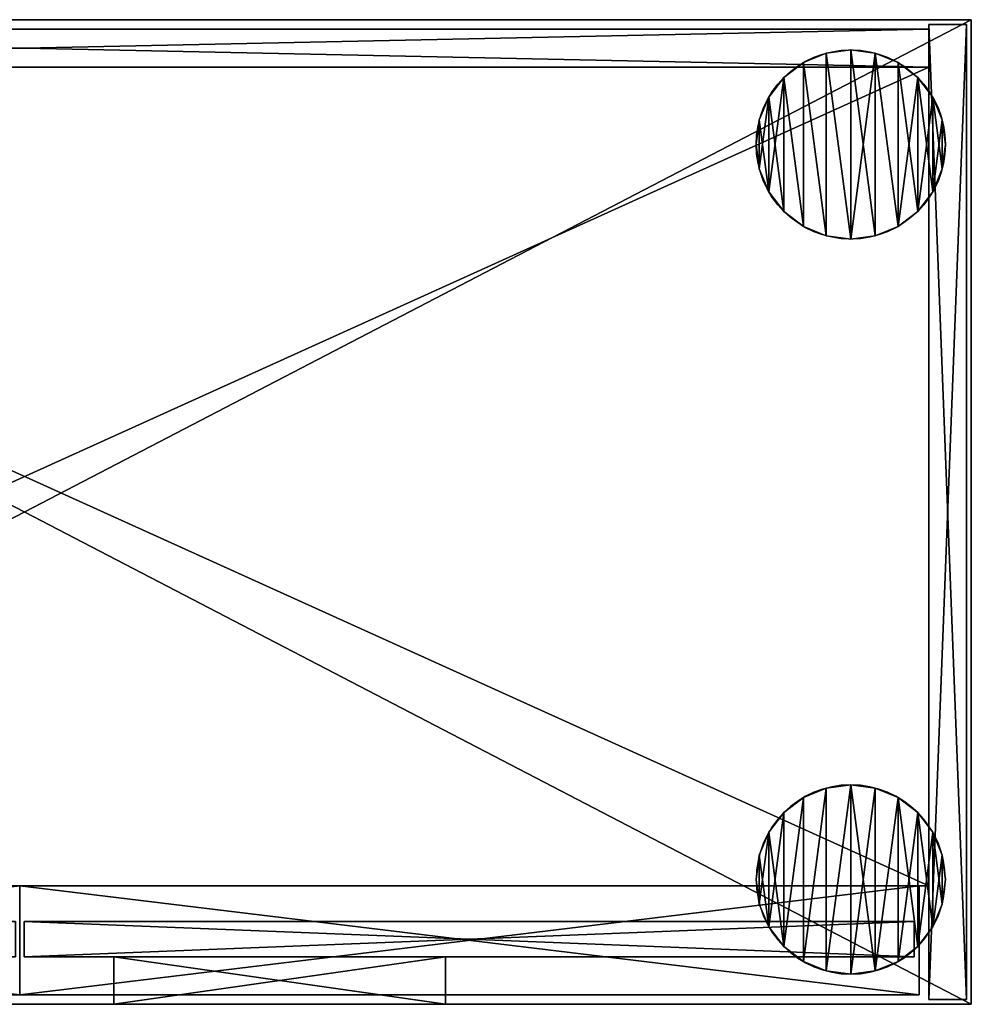
# Model space of a CAD drawing. Extents: x 2376 to 17876, y 1808 to 42984.
# Drawn here: x 8257 to 8659, y 9707 to 10123 of the extents above; entities that cross this region are included whole.
import ezdxf

# ---------------------------------------------------------------- set-up
doc = ezdxf.new("R2010")
doc.units = 0
doc.header["$LTSCALE"] = 25.4
doc.layers.get('0').update_dxf_attribs({"color": 13, "linetype": 'CONTINUOUS'})

# ---------------------------------------------------------------- blocks, each defined once
blk = doc.blocks.new('MUGURA_3')
at = {"color": 0}
for p, q in [((764, 16), (0, 16)), ((0, 16, 1744), (764, 16, 1744)), ((0, 16, 1744), (764, 16, 1744)), ((764, 16), (0, 16)), ((764, 16, 1744), (764, 16)), ((764, 16, 1744), (764, 0, 1744)), ((764, 16, 1744), (764, 16)), ((764, 16, 1744), (764, 0, 1744)), ((764, 16), (764, 0)), ((764, 16), (764, 0)), ((0, 0, 1744), (764, 0, 1744)), ((764, 0), (0, 0)), ((0, 0, 1744), (764, 0, 1744)), ((764, 0), (0, 0)), ((764, 0, 1744), (764, 0)), ((764, 0, 1744), (764, 0))]:
    blk.add_line(p, q, dxfattribs=at)
mesh = blk.add_polyface(dxfattribs=at)
corners = [(0, 16, 1744), (764, 16), (0, 16), (764, 16, 1744)]
mesh.append_faces([[corners[k] for k in face] for face in [(0, 1, 2), (1, 0, 3)]], dxfattribs={"vtx0": -1, "color": 0})
mesh = blk.add_polyface(dxfattribs=at)
corners = [(764, 0, 1744), (0, 16, 1744), (0, 0, 1744), (764, 16, 1744)]
mesh.append_faces([[corners[k] for k in face] for face in [(0, 1, 2), (1, 0, 3)]], dxfattribs={"vtx0": -1, "color": 0})
mesh = blk.add_polyface(dxfattribs=at)
corners = [(764, 16), (0, 0), (0, 16), (764, 0)]
mesh.append_faces([[corners[k] for k in face] for face in [(0, 1, 2), (1, 0, 3)]], dxfattribs={"vtx0": -1, "color": 0})
mesh = blk.add_polyface(dxfattribs=at)
corners = [(764, 16), (764, 0, 1744), (764, 0), (764, 16, 1744)]
mesh.append_faces([[corners[k] for k in face] for face in [(0, 1, 2), (1, 0, 3)]], dxfattribs={"vtx0": -1, "color": 0})
mesh = blk.add_polyface(dxfattribs=at)
corners = [(764, 0, 1744), (0, 0), (764, 0), (0, 0, 1744)]
mesh.append_faces([[corners[k] for k in face] for face in [(0, 1, 2), (1, 0, 3)]], dxfattribs={"vtx0": -1, "color": 0})
blk = doc.blocks.new('PAMATNE_7')
at = {"color": 0}
for p, q in [((800, 416), (0, 416)), ((800, 416, 16), (0, 416, 16)), ((800, 416), (0, 416)), ((800, 416, 16), (0, 416, 16)), ((800, 0), (800, 416)), ((800, 0, 16), (800, 416, 16)), ((800, 416), (800, 416, 16)), ((800, 0), (800, 416)), ((800, 416), (800, 416, 16)), ((800, 0, 16), (800, 416, 16)), ((0, 0), (800, 0)), ((0, 0), (800, 0)), ((0, 0, 16), (800, 0, 16)), ((0, 0, 16), (800, 0, 16)), ((800, 0), (800, 0, 16)), ((800, 0), (800, 0, 16))]:
    blk.add_line(p, q, dxfattribs=at)
mesh = blk.add_polyface(dxfattribs=at)
corners = [(800, 416), (0, 0), (0, 416), (800, 0)]
mesh.append_faces([[corners[k] for k in face] for face in [(0, 1, 2), (1, 0, 3)]], dxfattribs={"vtx0": -1, "color": 0})
mesh = blk.add_polyface(dxfattribs=at)
corners = [(800, 0, 16), (0, 416, 16), (0, 0, 16), (800, 416, 16)]
mesh.append_faces([[corners[k] for k in face] for face in [(0, 1, 2), (1, 0, 3)]], dxfattribs={"vtx0": -1, "color": 0})
mesh = blk.add_polyface(dxfattribs=at)
corners = [(0, 416, 16), (800, 416), (0, 416), (800, 416, 16)]
mesh.append_faces([[corners[k] for k in face] for face in [(0, 1, 2), (1, 0, 3)]], dxfattribs={"vtx0": -1, "color": 0})
mesh = blk.add_polyface(dxfattribs=at)
corners = [(800, 416), (800, 0, 16), (800, 0), (800, 416, 16)]
mesh.append_faces([[corners[k] for k in face] for face in [(0, 1, 2), (1, 0, 3)]], dxfattribs={"vtx0": -1, "color": 0})
mesh = blk.add_polyface(dxfattribs=at)
corners = [(800, 0, 16), (0, 0), (800, 0), (0, 0, 16)]
mesh.append_faces([[corners[k] for k in face] for face in [(0, 1, 2), (1, 0, 3)]], dxfattribs={"vtx0": -1, "color": 0})
blk = doc.blocks.new('SANS_6')
at = {"color": 0}
for p, q in [((16, 412, 1744), (0, 412, 1744)), ((0, 412, 1744), (0, 0, 1744)), ((0, 412), (0, 0)), ((16, 412), (0, 412)), ((16, 412), (0, 412)), ((0, 412), (0, 412, 1744)), ((16, 412, 1744), (0, 412, 1744)), ((0, 412), (0, 0)), ((0, 412, 1744), (0, 0, 1744)), ((0, 412), (0, 412, 1744)), ((16, 0, 1744), (16, 412, 1744)), ((16, 0), (16, 412)), ((16, 412), (16, 412, 1744)), ((16, 0, 1744), (16, 412, 1744)), ((16, 0), (16, 412)), ((16, 412), (16, 412, 1744)), ((0, 0, 1744), (16, 0, 1744)), ((0, 0), (16, 0)), ((0, 0), (16, 0)), ((0, 0, 1744), (16, 0, 1744)), ((0, 0), (0, 0, 1744)), ((0, 0), (0, 0, 1744)), ((16, 0), (16, 0, 1744)), ((16, 0), (16, 0, 1744))]:
    blk.add_line(p, q, dxfattribs=at)
mesh = blk.add_polyface(dxfattribs=at)
corners = [(16, 0, 1744), (0, 412, 1744), (0, 0, 1744), (16, 412, 1744)]
mesh.append_faces([[corners[k] for k in face] for face in [(0, 1, 2), (1, 0, 3)]], dxfattribs={"vtx0": -1, "color": 0})
mesh = blk.add_polyface(dxfattribs=at)
corners = [(16, 412), (0, 0), (0, 412), (16, 0)]
mesh.append_faces([[corners[k] for k in face] for face in [(0, 1, 2), (1, 0, 3)]], dxfattribs={"vtx0": -1, "color": 0})
mesh = blk.add_polyface(dxfattribs=at)
corners = [(0, 412, 1744), (16, 412), (0, 412), (16, 412, 1744)]
mesh.append_faces([[corners[k] for k in face] for face in [(0, 1, 2), (1, 0, 3)]], dxfattribs={"vtx0": -1, "color": 0})
mesh = blk.add_polyface(dxfattribs=at)
corners = [(0, 412, 1744), (0, 0), (0, 0, 1744), (0, 412)]
mesh.append_faces([[corners[k] for k in face] for face in [(0, 1, 2), (1, 0, 3)]], dxfattribs={"vtx0": -1, "color": 0})
mesh = blk.add_polyface(dxfattribs=at)
corners = [(16, 412), (16, 0, 1744), (16, 0), (16, 412, 1744)]
mesh.append_faces([[corners[k] for k in face] for face in [(0, 1, 2), (1, 0, 3)]], dxfattribs={"vtx0": -1, "color": 0})
mesh = blk.add_polyface(dxfattribs=at)
corners = [(16, 0, 1744), (0, 0), (16, 0), (0, 0, 1744)]
mesh.append_faces([[corners[k] for k in face] for face in [(0, 1, 2), (1, 0, 3)]], dxfattribs={"vtx0": -1, "color": 0})
blk = doc.blocks.new('PAMATNE_6')
at = {"color": 0}
for p, q in [((800, 416), (0, 416)), ((800, 416, 16), (0, 416, 16)), ((800, 416), (0, 416)), ((800, 416, 16), (0, 416, 16)), ((800, 0), (800, 416)), ((800, 0, 16), (800, 416, 16)), ((800, 416), (800, 416, 16)), ((800, 0), (800, 416)), ((800, 416), (800, 416, 16)), ((800, 0, 16), (800, 416, 16)), ((0, 0), (800, 0)), ((0, 0), (800, 0)), ((0, 0, 16), (800, 0, 16)), ((0, 0, 16), (800, 0, 16)), ((800, 0), (800, 0, 16)), ((800, 0), (800, 0, 16))]:
    blk.add_line(p, q, dxfattribs=at)
mesh = blk.add_polyface(dxfattribs=at)
corners = [(800, 416), (0, 0), (0, 416), (800, 0)]
mesh.append_faces([[corners[k] for k in face] for face in [(0, 1, 2), (1, 0, 3)]], dxfattribs={"vtx0": -1, "color": 0})
mesh = blk.add_polyface(dxfattribs=at)
corners = [(800, 0, 16), (0, 416, 16), (0, 0, 16), (800, 416, 16)]
mesh.append_faces([[corners[k] for k in face] for face in [(0, 1, 2), (1, 0, 3)]], dxfattribs={"vtx0": -1, "color": 0})
mesh = blk.add_polyface(dxfattribs=at)
corners = [(0, 416, 16), (800, 416), (0, 416), (800, 416, 16)]
mesh.append_faces([[corners[k] for k in face] for face in [(0, 1, 2), (1, 0, 3)]], dxfattribs={"vtx0": -1, "color": 0})
mesh = blk.add_polyface(dxfattribs=at)
corners = [(800, 416), (800, 0, 16), (800, 0), (800, 416, 16)]
mesh.append_faces([[corners[k] for k in face] for face in [(0, 1, 2), (1, 0, 3)]], dxfattribs={"vtx0": -1, "color": 0})
mesh = blk.add_polyface(dxfattribs=at)
corners = [(800, 0, 16), (0, 0), (800, 0), (0, 0, 16)]
mesh.append_faces([[corners[k] for k in face] for face in [(0, 1, 2), (1, 0, 3)]], dxfattribs={"vtx0": -1, "color": 0})
blk = doc.blocks.new('FORMA_PEKA')
at = {"color": 18}
for p, q in [((40, 80, 20), (40, 80)), ((40, 80, 20), (40, 80)), ((29.65, 78.64, 20), (29.65, 78.64)), ((29.65, 78.64, 20), (29.65, 78.64)), ((50.35, 78.64, 20), (50.35, 78.64)), ((50.35, 78.64, 20), (50.35, 78.64)), ((20, 74.64, 20), (20, 74.64)), ((20, 74.64, 20), (20, 74.64)), ((60, 74.64, 20), (60, 74.64)), ((60, 74.64, 20), (60, 74.64)), ((11.72, 68.28, 20), (11.72, 68.28)), ((11.72, 68.28, 20), (11.72, 68.28)), ((68.28, 68.28, 20), (68.28, 68.28)), ((68.28, 68.28, 20), (68.28, 68.28)), ((5.36, 60, 20), (5.36, 60)), ((5.36, 60, 20), (5.36, 60)), ((74.64, 60, 20), (74.64, 60)), ((74.64, 60, 20), (74.64, 60)), ((1.36, 50.35, 20), (1.36, 50.35)), ((1.36, 50.35, 20), (1.36, 50.35)), ((78.64, 50.35, 20), (78.64, 50.35)), ((78.64, 50.35, 20), (78.64, 50.35)), ((0, 40, 20), (0, 40)), ((0, 40, 20), (0, 40)), ((80, 40, 20), (80, 40)), ((80, 40, 20), (80, 40)), ((1.36, 29.65, 20), (1.36, 29.65)), ((1.36, 29.65, 20), (1.36, 29.65)), ((78.64, 29.65, 20), (78.64, 29.65)), ((78.64, 29.65, 20), (78.64, 29.65)), ((5.36, 20, 20), (5.36, 20)), ((5.36, 20, 20), (5.36, 20)), ((74.64, 20, 20), (74.64, 20)), ((74.64, 20, 20), (74.64, 20)), ((11.72, 11.72, 20), (11.72, 11.72)), ((11.72, 11.72, 20), (11.72, 11.72)), ((68.28, 11.72, 20), (68.28, 11.72)), ((68.28, 11.72, 20), (68.28, 11.72)), ((20, 5.36, 20), (20, 5.36)), ((20, 5.36, 20), (20, 5.36)), ((60, 5.36, 20), (60, 5.36)), ((60, 5.36, 20), (60, 5.36)), ((29.65, 1.36, 20), (29.65, 1.36)), ((29.65, 1.36, 20), (29.65, 1.36)), ((40, 0, 20), (40, 0)), ((40, 0, 20), (40, 0)), ((50.35, 1.36, 20), (50.35, 1.36)), ((50.35, 1.36, 20), (50.35, 1.36))]:
    blk.add_line(p, q, dxfattribs=at)
for centre in [(40, 40, 20), (40, 40), (40, 40, 20), (40, 40), (40, 40), (40, 40, 20), (40, 40), (40, 40, 20), (40, 40), (40, 40, 20), (40, 40, 20), (40, 40), (40, 40, 20), (40, 40), (40, 40, 20), (40, 40), (40, 40, 20), (40, 40), (40, 40, 20), (40, 40), (40, 40, 20), (40, 40), (40, 40, 20), (40, 40), (40, 40, 20), (40, 40), (40, 40, 20), (40, 40), (40, 40, 20), (40, 40), (40, 40, 20), (40, 40), (40, 40, 20), (40, 40), (40, 40, 20), (40, 40), (40, 40, 20), (40, 40), (40, 40, 20), (40, 40), (40, 40, 20), (40, 40), (40, 40, 20), (40, 40), (40, 40, 20), (40, 40), (40, 40, 20), (40, 40), (40, 40, 20), (40, 40)]:
    blk.add_circle(centre, 40, dxfattribs=at)
mesh = blk.add_polyface(dxfattribs=at)
corners = [(1.36, 50.35), (1.36, 29.65), (0, 40), (5.36, 60), (5.36, 20), (11.72, 68.28), (11.72, 11.72), (20, 74.64), (20, 5.36), (29.65, 1.36), (29.65, 78.64), (40, 80), (40, 0), (50.35, 1.36), (50.35, 78.64), (60, 5.36), (60, 74.64), (68.28, 11.72), (68.28, 68.28), (74.64, 60), (74.64, 20), (78.64, 50.35), (78.64, 29.65), (80, 40)]
mesh.append_faces([[corners[k] for k in face] for face in [(0, 1, 2), (22, 21, 23)]], dxfattribs={"vtx0": -1, "color": 18})
mesh.append_faces([[corners[k] for k in face] for face in [(1, 3, 4), (4, 5, 6), (6, 7, 8), (8, 7, 9), (9, 11, 12), (12, 11, 13), (13, 14, 15), (15, 16, 17), (17, 19, 20), (20, 21, 22)]], dxfattribs={"vtx0": -1, "vtx1": -1, "color": 18})
mesh.append_faces([[corners[k] for k in face] for face in [(1, 0, 3), (4, 3, 5), (6, 5, 7), (9, 7, 10), (9, 10, 11), (13, 11, 14), (15, 14, 16), (17, 16, 18), (17, 18, 19), (20, 19, 21)]], dxfattribs={"vtx0": -1, "vtx2": -1, "color": 18})
mesh = blk.add_polyface(dxfattribs=at)
corners = [(1.36, 29.65, 20), (1.36, 50.35, 20), (0, 40, 20), (5.36, 20, 20), (5.36, 60, 20), (11.72, 11.72, 20), (11.72, 68.28, 20), (20, 5.36, 20), (20, 74.64, 20), (29.65, 1.36, 20), (29.65, 78.64, 20), (40, 0, 20), (40, 80, 20), (50.35, 1.36, 20), (50.35, 78.64, 20), (60, 5.36, 20), (60, 74.64, 20), (68.28, 11.72, 20), (68.28, 68.28, 20), (74.64, 20, 20), (74.64, 60, 20), (78.64, 29.65, 20), (78.64, 50.35, 20), (80, 40, 20)]
mesh.append_faces([[corners[k] for k in face] for face in [(0, 1, 2), (22, 21, 23)]], dxfattribs={"vtx0": -1, "color": 18})
mesh.append_faces([[corners[k] for k in face] for face in [(1, 3, 4), (4, 5, 6), (6, 7, 8), (8, 9, 10), (10, 11, 12), (12, 13, 14), (14, 15, 16), (16, 17, 18), (18, 19, 20), (20, 21, 22)]], dxfattribs={"vtx0": -1, "vtx1": -1, "color": 18})
mesh.append_faces([[corners[k] for k in face] for face in [(1, 0, 3), (4, 3, 5), (6, 5, 7), (8, 7, 9), (10, 9, 11), (12, 11, 13), (14, 13, 15), (16, 15, 17), (18, 17, 19), (20, 19, 21)]], dxfattribs={"vtx0": -1, "vtx2": -1, "color": 18})
mesh = blk.add_polyface(dxfattribs=at)
corners = [(29.65, 78.64, 20), (40, 80), (29.65, 78.64), (40, 80, 20)]
mesh.append_faces([[corners[k] for k in face] for face in [(0, 1, 2), (1, 0, 3)]], dxfattribs={"vtx0": -1, "color": 18})
mesh = blk.add_polyface(dxfattribs=at)
corners = [(40, 80, 20), (50.35, 78.64), (40, 80), (50.35, 78.64, 20)]
mesh.append_faces([[corners[k] for k in face] for face in [(0, 1, 2), (1, 0, 3)]], dxfattribs={"vtx0": -1, "color": 18})
mesh = blk.add_polyface(dxfattribs=at)
corners = [(20, 74.64, 20), (29.65, 78.64), (20, 74.64), (29.65, 78.64, 20)]
mesh.append_faces([[corners[k] for k in face] for face in [(0, 1, 2), (1, 0, 3)]], dxfattribs={"vtx0": -1, "color": 18})
mesh = blk.add_polyface(dxfattribs=at)
corners = [(50.35, 78.64, 20), (60, 74.64), (50.35, 78.64), (60, 74.64, 20)]
mesh.append_faces([[corners[k] for k in face] for face in [(0, 1, 2), (1, 0, 3)]], dxfattribs={"vtx0": -1, "color": 18})
mesh = blk.add_polyface(dxfattribs=at)
corners = [(11.72, 68.28, 20), (20, 74.64), (11.72, 68.28), (20, 74.64, 20)]
mesh.append_faces([[corners[k] for k in face] for face in [(0, 1, 2), (1, 0, 3)]], dxfattribs={"vtx0": -1, "color": 18})
mesh = blk.add_polyface(dxfattribs=at)
corners = [(60, 74.64, 20), (68.28, 68.28), (60, 74.64), (68.28, 68.28, 20)]
mesh.append_faces([[corners[k] for k in face] for face in [(0, 1, 2), (1, 0, 3)]], dxfattribs={"vtx0": -1, "color": 18})
mesh = blk.add_polyface(dxfattribs=at)
corners = [(11.72, 68.28, 20), (5.36, 60), (5.36, 60, 20), (11.72, 68.28)]
mesh.append_faces([[corners[k] for k in face] for face in [(0, 1, 2), (1, 0, 3)]], dxfattribs={"vtx0": -1, "color": 18})
mesh = blk.add_polyface(dxfattribs=at)
corners = [(68.28, 68.28), (74.64, 60, 20), (74.64, 60), (68.28, 68.28, 20)]
mesh.append_faces([[corners[k] for k in face] for face in [(0, 1, 2), (1, 0, 3)]], dxfattribs={"vtx0": -1, "color": 18})
mesh = blk.add_polyface(dxfattribs=at)
corners = [(5.36, 60, 20), (1.36, 50.35), (1.36, 50.35, 20), (5.36, 60)]
mesh.append_faces([[corners[k] for k in face] for face in [(0, 1, 2), (1, 0, 3)]], dxfattribs={"vtx0": -1, "color": 18})
mesh = blk.add_polyface(dxfattribs=at)
corners = [(74.64, 60), (78.64, 50.35, 20), (78.64, 50.35), (74.64, 60, 20)]
mesh.append_faces([[corners[k] for k in face] for face in [(0, 1, 2), (1, 0, 3)]], dxfattribs={"vtx0": -1, "color": 18})
mesh = blk.add_polyface(dxfattribs=at)
corners = [(1.36, 50.35, 20), (0, 40), (0, 40, 20), (1.36, 50.35)]
mesh.append_faces([[corners[k] for k in face] for face in [(0, 1, 2), (1, 0, 3)]], dxfattribs={"vtx0": -1, "color": 18})
mesh = blk.add_polyface(dxfattribs=at)
corners = [(78.64, 50.35), (80, 40, 20), (80, 40), (78.64, 50.35, 20)]
mesh.append_faces([[corners[k] for k in face] for face in [(0, 1, 2), (1, 0, 3)]], dxfattribs={"vtx0": -1, "color": 18})
mesh = blk.add_polyface(dxfattribs=at)
corners = [(0, 40, 20), (1.36, 29.65), (1.36, 29.65, 20), (0, 40)]
mesh.append_faces([[corners[k] for k in face] for face in [(0, 1, 2), (1, 0, 3)]], dxfattribs={"vtx0": -1, "color": 18})
mesh = blk.add_polyface(dxfattribs=at)
corners = [(80, 40), (78.64, 29.65, 20), (78.64, 29.65), (80, 40, 20)]
mesh.append_faces([[corners[k] for k in face] for face in [(0, 1, 2), (1, 0, 3)]], dxfattribs={"vtx0": -1, "color": 18})
mesh = blk.add_polyface(dxfattribs=at)
corners = [(1.36, 29.65, 20), (5.36, 20), (5.36, 20, 20), (1.36, 29.65)]
mesh.append_faces([[corners[k] for k in face] for face in [(0, 1, 2), (1, 0, 3)]], dxfattribs={"vtx0": -1, "color": 18})
mesh = blk.add_polyface(dxfattribs=at)
corners = [(78.64, 29.65), (74.64, 20, 20), (74.64, 20), (78.64, 29.65, 20)]
mesh.append_faces([[corners[k] for k in face] for face in [(0, 1, 2), (1, 0, 3)]], dxfattribs={"vtx0": -1, "color": 18})
mesh = blk.add_polyface(dxfattribs=at)
corners = [(5.36, 20, 20), (11.72, 11.72), (11.72, 11.72, 20), (5.36, 20)]
mesh.append_faces([[corners[k] for k in face] for face in [(0, 1, 2), (1, 0, 3)]], dxfattribs={"vtx0": -1, "color": 18})
mesh = blk.add_polyface(dxfattribs=at)
corners = [(74.64, 20), (68.28, 11.72, 20), (68.28, 11.72), (74.64, 20, 20)]
mesh.append_faces([[corners[k] for k in face] for face in [(0, 1, 2), (1, 0, 3)]], dxfattribs={"vtx0": -1, "color": 18})
mesh = blk.add_polyface(dxfattribs=at)
corners = [(20, 5.36, 20), (11.72, 11.72), (20, 5.36), (11.72, 11.72, 20)]
mesh.append_faces([[corners[k] for k in face] for face in [(0, 1, 2), (1, 0, 3)]], dxfattribs={"vtx0": -1, "color": 18})
mesh = blk.add_polyface(dxfattribs=at)
corners = [(68.28, 11.72, 20), (60, 5.36), (68.28, 11.72), (60, 5.36, 20)]
mesh.append_faces([[corners[k] for k in face] for face in [(0, 1, 2), (1, 0, 3)]], dxfattribs={"vtx0": -1, "color": 18})
mesh = blk.add_polyface(dxfattribs=at)
corners = [(29.65, 1.36, 20), (20, 5.36), (29.65, 1.36), (20, 5.36, 20)]
mesh.append_faces([[corners[k] for k in face] for face in [(0, 1, 2), (1, 0, 3)]], dxfattribs={"vtx0": -1, "color": 18})
mesh = blk.add_polyface(dxfattribs=at)
corners = [(60, 5.36, 20), (50.35, 1.36), (60, 5.36), (50.35, 1.36, 20)]
mesh.append_faces([[corners[k] for k in face] for face in [(0, 1, 2), (1, 0, 3)]], dxfattribs={"vtx0": -1, "color": 18})
mesh = blk.add_polyface(dxfattribs=at)
corners = [(40, 0, 20), (29.65, 1.36), (40, 0), (29.65, 1.36, 20)]
mesh.append_faces([[corners[k] for k in face] for face in [(0, 1, 2), (1, 0, 3)]], dxfattribs={"vtx0": -1, "color": 18})
mesh = blk.add_polyface(dxfattribs=at)
corners = [(50.35, 1.36, 20), (40, 0), (50.35, 1.36), (40, 0, 20)]
mesh.append_faces([[corners[k] for k in face] for face in [(0, 1, 2), (1, 0, 3)]], dxfattribs={"vtx0": -1, "color": 18})
blk = doc.blocks.new('BAZE_FORMA_77')
at = {"color": 0, "rotation": 180}
blk.add_blockref('FORMA_PEKA', (778.16, 390.55), dxfattribs=at)
at = {"color": 0, "extrusion": (0, 0, -1), "zscale": -1}
blk.add_blockref('FORMA_PEKA', (-778.16, 0), dxfattribs=at)
blk = doc.blocks.new('PLAUKTS_13')
at = {"color": 0}
for p, q in [((764, 346), (0, 346)), ((764, 346, 16), (0, 346, 16)), ((764, 346, 16), (0, 346, 16)), ((764, 346), (0, 346)), ((764, 0), (764, 346)), ((764, 346), (764, 346, 16)), ((764, 0, 16), (764, 346, 16)), ((764, 346), (764, 346, 16)), ((764, 0, 16), (764, 346, 16)), ((764, 0), (764, 346)), ((0, 0), (764, 0)), ((0, 0, 16), (764, 0, 16)), ((0, 0, 16), (764, 0, 16)), ((0, 0), (764, 0)), ((764, 0), (764, 0, 16)), ((764, 0), (764, 0, 16))]:
    blk.add_line(p, q, dxfattribs=at)
mesh = blk.add_polyface(dxfattribs=at)
corners = [(0, 346, 16), (764, 346), (0, 346), (764, 346, 16)]
mesh.append_faces([[corners[k] for k in face] for face in [(0, 1, 2), (1, 0, 3)]], dxfattribs={"vtx0": -1, "color": 0})
mesh = blk.add_polyface(dxfattribs=at)
corners = [(764, 0, 16), (0, 346, 16), (0, 0, 16), (764, 346, 16)]
mesh.append_faces([[corners[k] for k in face] for face in [(0, 1, 2), (1, 0, 3)]], dxfattribs={"vtx0": -1, "color": 0})
mesh = blk.add_polyface(dxfattribs=at)
corners = [(764, 346), (0, 0), (0, 346), (764, 0)]
mesh.append_faces([[corners[k] for k in face] for face in [(0, 1, 2), (1, 0, 3)]], dxfattribs={"vtx0": -1, "color": 0})
mesh = blk.add_polyface(dxfattribs=at)
corners = [(764, 346), (764, 0, 16), (764, 0), (764, 346, 16)]
mesh.append_faces([[corners[k] for k in face] for face in [(0, 1, 2), (1, 0, 3)]], dxfattribs={"vtx0": -1, "color": 0})
mesh = blk.add_polyface(dxfattribs=at)
corners = [(764, 0, 16), (0, 0), (764, 0), (0, 0, 16)]
mesh.append_faces([[corners[k] for k in face] for face in [(0, 1, 2), (1, 0, 3)]], dxfattribs={"vtx0": -1, "color": 0})
blk = doc.blocks.new('PLAUKTS_15')
at = {"color": 0}
for p, q in [((764, 346), (0, 346)), ((764, 346, 16), (0, 346, 16)), ((764, 346, 16), (0, 346, 16)), ((764, 346), (0, 346)), ((764, 0), (764, 346)), ((764, 346), (764, 346, 16)), ((764, 0, 16), (764, 346, 16)), ((764, 346), (764, 346, 16)), ((764, 0, 16), (764, 346, 16)), ((764, 0), (764, 346)), ((0, 0), (764, 0)), ((0, 0), (764, 0)), ((764, 0), (764, 0, 16)), ((764, 0), (764, 0, 16))]:
    blk.add_line(p, q, dxfattribs=at)
mesh = blk.add_polyface(dxfattribs=at)
corners = [(0, 346, 16), (764, 346), (0, 346), (764, 346, 16)]
mesh.append_faces([[corners[k] for k in face] for face in [(0, 1, 2), (1, 0, 3)]], dxfattribs={"vtx0": -1, "color": 0})
mesh = blk.add_polyface(dxfattribs=at)
corners = [(764, 0, 16), (0, 346, 16), (0, 0, 16), (764, 346, 16)]
mesh.append_faces([[corners[k] for k in face] for face in [(0, 1, 2), (1, 0, 3)]], dxfattribs={"vtx0": -1, "color": 0})
mesh = blk.add_polyface(dxfattribs=at)
corners = [(764, 346), (0, 0), (0, 346), (764, 0)]
mesh.append_faces([[corners[k] for k in face] for face in [(0, 1, 2), (1, 0, 3)]], dxfattribs={"vtx0": -1, "color": 0})
mesh = blk.add_polyface(dxfattribs=at)
corners = [(764, 346), (764, 0, 16), (764, 0), (764, 346, 16)]
mesh.append_faces([[corners[k] for k in face] for face in [(0, 1, 2), (1, 0, 3)]], dxfattribs={"vtx0": -1, "color": 0})
mesh = blk.add_polyface(dxfattribs=at)
corners = [(764, 0, 16), (0, 0), (764, 0), (0, 0, 16)]
mesh.append_faces([[corners[k] for k in face] for face in [(0, 1, 2), (1, 0, 3)]], dxfattribs={"vtx0": -1, "color": 0})
blk = doc.blocks.new('PLAUKTS_16')
at = {"color": 0}
for p, q in [((764, 346), (0, 346)), ((764, 346, 16), (0, 346, 16)), ((764, 346, 16), (0, 346, 16)), ((764, 346), (0, 346)), ((764, 0), (764, 346)), ((764, 346), (764, 346, 16)), ((764, 0, 16), (764, 346, 16)), ((764, 346), (764, 346, 16)), ((764, 0, 16), (764, 346, 16)), ((764, 0), (764, 346)), ((0, 0), (764, 0)), ((0, 0, 16), (764, 0, 16)), ((0, 0, 16), (764, 0, 16)), ((0, 0), (764, 0)), ((764, 0), (764, 0, 16)), ((764, 0), (764, 0, 16))]:
    blk.add_line(p, q, dxfattribs=at)
mesh = blk.add_polyface(dxfattribs=at)
corners = [(0, 346, 16), (764, 346), (0, 346), (764, 346, 16)]
mesh.append_faces([[corners[k] for k in face] for face in [(0, 1, 2), (1, 0, 3)]], dxfattribs={"vtx0": -1, "color": 0})
mesh = blk.add_polyface(dxfattribs=at)
corners = [(764, 0, 16), (0, 346, 16), (0, 0, 16), (764, 346, 16)]
mesh.append_faces([[corners[k] for k in face] for face in [(0, 1, 2), (1, 0, 3)]], dxfattribs={"vtx0": -1, "color": 0})
mesh = blk.add_polyface(dxfattribs=at)
corners = [(764, 346), (0, 0), (0, 346), (764, 0)]
mesh.append_faces([[corners[k] for k in face] for face in [(0, 1, 2), (1, 0, 3)]], dxfattribs={"vtx0": -1, "color": 0})
mesh = blk.add_polyface(dxfattribs=at)
corners = [(764, 346), (764, 0, 16), (764, 0), (764, 346, 16)]
mesh.append_faces([[corners[k] for k in face] for face in [(0, 1, 2), (1, 0, 3)]], dxfattribs={"vtx0": -1, "color": 0})
mesh = blk.add_polyface(dxfattribs=at)
corners = [(764, 0, 16), (0, 0), (764, 0), (0, 0, 16)]
mesh.append_faces([[corners[k] for k in face] for face in [(0, 1, 2), (1, 0, 3)]], dxfattribs={"vtx0": -1, "color": 0})
blk = doc.blocks.new('PLAUKTS_14')
at = {"color": 0}
for p, q in [((764, 346), (0, 346)), ((764, 346, 16), (0, 346, 16)), ((764, 346, 16), (0, 346, 16)), ((764, 346), (0, 346)), ((764, 0), (764, 346)), ((764, 346), (764, 346, 16)), ((764, 0, 16), (764, 346, 16)), ((764, 346), (764, 346, 16)), ((764, 0, 16), (764, 346, 16)), ((764, 0), (764, 346)), ((0, 0), (764, 0)), ((0, 0, 16), (764, 0, 16)), ((0, 0, 16), (764, 0, 16)), ((0, 0), (764, 0)), ((764, 0), (764, 0, 16)), ((764, 0), (764, 0, 16))]:
    blk.add_line(p, q, dxfattribs=at)
mesh = blk.add_polyface(dxfattribs=at)
corners = [(0, 346, 16), (764, 346), (0, 346), (764, 346, 16)]
mesh.append_faces([[corners[k] for k in face] for face in [(0, 1, 2), (1, 0, 3)]], dxfattribs={"vtx0": -1, "color": 0})
mesh = blk.add_polyface(dxfattribs=at)
corners = [(764, 0, 16), (0, 346, 16), (0, 0, 16), (764, 346, 16)]
mesh.append_faces([[corners[k] for k in face] for face in [(0, 1, 2), (1, 0, 3)]], dxfattribs={"vtx0": -1, "color": 0})
mesh = blk.add_polyface(dxfattribs=at)
corners = [(764, 346), (0, 0), (0, 346), (764, 0)]
mesh.append_faces([[corners[k] for k in face] for face in [(0, 1, 2), (1, 0, 3)]], dxfattribs={"vtx0": -1, "color": 0})
mesh = blk.add_polyface(dxfattribs=at)
corners = [(764, 346), (764, 0, 16), (764, 0), (764, 346, 16)]
mesh.append_faces([[corners[k] for k in face] for face in [(0, 1, 2), (1, 0, 3)]], dxfattribs={"vtx0": -1, "color": 0})
mesh = blk.add_polyface(dxfattribs=at)
corners = [(764, 0, 16), (0, 0), (764, 0), (0, 0, 16)]
mesh.append_faces([[corners[k] for k in face] for face in [(0, 1, 2), (1, 0, 3)]], dxfattribs={"vtx0": -1, "color": 0})
blk = doc.blocks.new('VERTNE_15')
at = {"color": 0}
for p, q in [((0, 15), (376, 15)), ((0, 0), (0, 15)), ((0, 15), (376, 15)), ((0, 15), (0, 15, 1736)), ((0, 15, 1736), (376, 15, 1736)), ((0, 15, 1736), (376, 15, 1736)), ((0, 0, 1736), (0, 15, 1736)), ((0, 0), (0, 15)), ((0, 0, 1736), (0, 15, 1736)), ((0, 15), (0, 15, 1736)), ((376, 15), (376, 0)), ((376, 15), (376, 15, 1736)), ((376, 15, 1736), (376, 0, 1736)), ((376, 15), (376, 0)), ((376, 15), (376, 15, 1736)), ((376, 15, 1736), (376, 0, 1736)), ((376, 0), (0, 0)), ((376, 0, 1736), (0, 0, 1736)), ((376, 0), (0, 0)), ((376, 0, 1736), (0, 0, 1736)), ((0, 0), (0, 0, 1736)), ((0, 0), (0, 0, 1736)), ((376, 0), (376, 0, 1736)), ((376, 0), (376, 0, 1736))]:
    blk.add_line(p, q, dxfattribs=at)
mesh = blk.add_polyface(dxfattribs=at)
corners = [(376, 15), (0, 0), (0, 15), (376, 0)]
mesh.append_faces([[corners[k] for k in face] for face in [(0, 1, 2), (1, 0, 3)]], dxfattribs={"vtx0": -1, "color": 0})
mesh = blk.add_polyface(dxfattribs=at)
corners = [(0, 15, 1736), (376, 15), (0, 15), (376, 15, 1736)]
mesh.append_faces([[corners[k] for k in face] for face in [(0, 1, 2), (1, 0, 3)]], dxfattribs={"vtx0": -1, "color": 0})
mesh = blk.add_polyface(dxfattribs=at)
corners = [(376, 0, 1736), (0, 15, 1736), (0, 0, 1736), (376, 15, 1736)]
mesh.append_faces([[corners[k] for k in face] for face in [(0, 1, 2), (1, 0, 3)]], dxfattribs={"vtx0": -1, "color": 0})
mesh = blk.add_polyface(dxfattribs=at)
corners = [(0, 15, 1736), (0, 0), (0, 0, 1736), (0, 15)]
mesh.append_faces([[corners[k] for k in face] for face in [(0, 1, 2), (1, 0, 3)]], dxfattribs={"vtx0": -1, "color": 0})
mesh = blk.add_polyface(dxfattribs=at)
corners = [(376, 15), (376, 0, 1736), (376, 0), (376, 15, 1736)]
mesh.append_faces([[corners[k] for k in face] for face in [(0, 1, 2), (1, 0, 3)]], dxfattribs={"vtx0": -1, "color": 0})
mesh = blk.add_polyface(dxfattribs=at)
corners = [(376, 0, 1736), (0, 0), (376, 0), (0, 0, 1736)]
mesh.append_faces([[corners[k] for k in face] for face in [(0, 1, 2), (1, 0, 3)]], dxfattribs={"vtx0": -1, "color": 0})
blk = doc.blocks.new('STABIA_1')
at = {"color": 0}
for p, q in [((0, 20), (140, 20)), ((0, 20, 8), (0, 20)), ((140, 20, 8), (0, 20, 8)), ((0, 20), (140, 20)), ((0, 20), (0, 0)), ((0, 20, 8), (0, 20)), ((0, 20), (0, 0)), ((0, 20, 8), (0, 0, 8)), ((140, 20, 8), (0, 20, 8)), ((0, 20, 8), (0, 0, 8)), ((140, 20), (140, 20, 8)), ((140, 20, 8), (140, 0, 8)), ((140, 20), (140, 0)), ((140, 20), (140, 20, 8)), ((140, 20), (140, 0)), ((140, 20, 8), (140, 0, 8)), ((0, 0), (140, 0)), ((0, 0), (140, 0)), ((140, 0, 8), (0, 0, 8)), ((0, 0, 8), (0, 0)), ((0, 0, 8), (0, 0)), ((140, 0, 8), (0, 0, 8)), ((140, 0), (140, 0, 8)), ((140, 0), (140, 0, 8))]:
    blk.add_line(p, q, dxfattribs=at)
mesh = blk.add_polyface(dxfattribs=at)
corners = [(0, 20, 8), (140, 20), (0, 20), (140, 20, 8)]
mesh.append_faces([[corners[k] for k in face] for face in [(0, 1, 2), (1, 0, 3)]], dxfattribs={"vtx0": -1, "color": 0})
mesh = blk.add_polyface(dxfattribs=at)
corners = [(140, 20), (0, 0), (0, 20), (140, 0)]
mesh.append_faces([[corners[k] for k in face] for face in [(0, 1, 2), (1, 0, 3)]], dxfattribs={"vtx0": -1, "color": 0})
mesh = blk.add_polyface(dxfattribs=at)
corners = [(0, 20, 8), (0, 0), (0, 0, 8), (0, 20)]
mesh.append_faces([[corners[k] for k in face] for face in [(0, 1, 2), (1, 0, 3)]], dxfattribs={"vtx0": -1, "color": 0})
mesh = blk.add_polyface(dxfattribs=at)
corners = [(140, 0, 8), (0, 20, 8), (0, 0, 8), (140, 20, 8)]
mesh.append_faces([[corners[k] for k in face] for face in [(0, 1, 2), (1, 0, 3)]], dxfattribs={"vtx0": -1, "color": 0})
mesh = blk.add_polyface(dxfattribs=at)
corners = [(140, 20), (140, 0, 8), (140, 0), (140, 20, 8)]
mesh.append_faces([[corners[k] for k in face] for face in [(0, 1, 2), (1, 0, 3)]], dxfattribs={"vtx0": -1, "color": 0})
mesh = blk.add_polyface(dxfattribs=at)
corners = [(140, 0, 8), (0, 0), (140, 0), (0, 0, 8)]
mesh.append_faces([[corners[k] for k in face] for face in [(0, 1, 2), (1, 0, 3)]], dxfattribs={"vtx0": -1, "color": 0})
blk = doc.blocks.new('GROUP_3')
at = {"color": 0}
for p, q in [((0, 46, 16), (0, 0, 16)), ((0, 46, 16), (0, 46)), ((0, 46), (0, 0)), ((0, 46, 16), (0, 0, 16)), ((0, 46), (380, 46)), ((0, 46), (0, 0)), ((0, 46), (380, 46)), ((0, 46, 16), (0, 46)), ((380, 46, 16), (380, 0, 16)), ((380, 46), (380, 0)), ((380, 46), (380, 46, 16)), ((380, 46, 16), (380, 0, 16)), ((380, 46), (380, 0)), ((380, 46), (380, 46, 16)), ((380, 0, 16), (0, 0, 16)), ((0, 0, 16), (0, 0)), ((0, 0), (380, 0)), ((380, 0, 16), (0, 0, 16)), ((0, 0, 16), (0, 0)), ((0, 0), (380, 0)), ((380, 0), (380, 0, 16)), ((380, 0), (380, 0, 16))]:
    blk.add_line(p, q, dxfattribs=at)
mesh = blk.add_polyface(dxfattribs=at)
corners = [(380, 0, 16), (0, 46, 16), (0, 0, 16), (380, 46, 16)]
mesh.append_faces([[corners[k] for k in face] for face in [(0, 1, 2), (1, 0, 3)]], dxfattribs={"vtx0": -1, "color": 0})
mesh = blk.add_polyface(dxfattribs=at)
corners = [(0, 46, 16), (0, 0), (0, 0, 16), (0, 46)]
mesh.append_faces([[corners[k] for k in face] for face in [(0, 1, 2), (1, 0, 3)]], dxfattribs={"vtx0": -1, "color": 0})
mesh = blk.add_polyface(dxfattribs=at)
corners = [(380, 46), (0, 0), (0, 46), (380, 0)]
mesh.append_faces([[corners[k] for k in face] for face in [(0, 1, 2), (1, 0, 3)]], dxfattribs={"vtx0": -1, "color": 0})
mesh = blk.add_polyface(dxfattribs=at)
corners = [(0, 46, 16), (380, 46), (0, 46), (380, 46, 16)]
mesh.append_faces([[corners[k] for k in face] for face in [(0, 1, 2), (1, 0, 3)]], dxfattribs={"vtx0": -1, "color": 0})
mesh = blk.add_polyface(dxfattribs=at)
corners = [(380, 0), (380, 46, 16), (380, 0, 16), (380, 46)]
mesh.append_faces([[corners[k] for k in face] for face in [(0, 1, 2), (1, 0, 3)]], dxfattribs={"vtx0": -1, "color": 0})
mesh = blk.add_polyface(dxfattribs=at)
corners = [(380, 0, 16), (0, 0), (380, 0), (0, 0, 16)]
mesh.append_faces([[corners[k] for k in face] for face in [(0, 1, 2), (1, 0, 3)]], dxfattribs={"vtx0": -1, "color": 0})
blk = doc.blocks.new('VERAMDURVIS_667')
at = {"color": 0}
for name, p in [('GROUP_3', (-2.17, 4, 684.5)), ('STABIA_1', (198, 0, 630))]:
    blk.add_blockref(name, p, dxfattribs=at)
at = {"color": 0, "zscale": 0.3928571428571428, "rotation": 360}
blk.add_blockref('VERTNE_15', (0, 20), dxfattribs=at)
blk = doc.blocks.new('VERAMDURVIS_673')
at = {"color": 0}
for name, p in [('GROUP_3', (-2.17, 4, 684.5)), ('STABIA_1', (198, 0, 630))]:
    blk.add_blockref(name, p, dxfattribs=at)
at = {"color": 0, "zscale": 0.3928571428571428, "rotation": 360}
blk.add_blockref('VERTNE_15', (0, 20), dxfattribs=at)
blk = doc.blocks.new('VERTNE_14')
at = {"color": 0}
for p, q in [((0, 15), (376, 15)), ((0, 0), (0, 15)), ((0, 15), (376, 15)), ((0, 15), (0, 15, 1736)), ((0, 15, 1736), (376, 15, 1736)), ((0, 15, 1736), (376, 15, 1736)), ((0, 0, 1736), (0, 15, 1736)), ((0, 0), (0, 15)), ((0, 0, 1736), (0, 15, 1736)), ((0, 15), (0, 15, 1736)), ((376, 15), (376, 0)), ((376, 15), (376, 15, 1736)), ((376, 15, 1736), (376, 0, 1736)), ((376, 15), (376, 0)), ((376, 15), (376, 15, 1736)), ((376, 15, 1736), (376, 0, 1736)), ((376, 0), (0, 0)), ((376, 0), (0, 0)), ((0, 0), (0, 0, 1736)), ((0, 0), (0, 0, 1736)), ((376, 0, 1736), (0, 0, 1736)), ((376, 0, 1736), (0, 0, 1736)), ((376, 0), (376, 0, 1736)), ((376, 0), (376, 0, 1736))]:
    blk.add_line(p, q, dxfattribs=at)
mesh = blk.add_polyface(dxfattribs=at)
corners = [(0, 15), (376, 0), (0, 0), (376, 15)]
mesh.append_faces([[corners[k] for k in face] for face in [(0, 1, 2), (1, 0, 3)]], dxfattribs={"vtx0": -1, "color": 0})
mesh = blk.add_polyface(dxfattribs=at)
corners = [(0, 15), (376, 15, 1736), (376, 15), (0, 15, 1736)]
mesh.append_faces([[corners[k] for k in face] for face in [(0, 1, 2), (1, 0, 3)]], dxfattribs={"vtx0": -1, "color": 0})
mesh = blk.add_polyface(dxfattribs=at)
corners = [(376, 0, 1736), (0, 15, 1736), (0, 0, 1736), (376, 15, 1736)]
mesh.append_faces([[corners[k] for k in face] for face in [(0, 1, 2), (1, 0, 3)]], dxfattribs={"vtx0": -1, "color": 0})
mesh = blk.add_polyface(dxfattribs=at)
corners = [(0, 15, 1736), (0, 0), (0, 0, 1736), (0, 15)]
mesh.append_faces([[corners[k] for k in face] for face in [(0, 1, 2), (1, 0, 3)]], dxfattribs={"vtx0": -1, "color": 0})
mesh = blk.add_polyface(dxfattribs=at)
corners = [(376, 0), (376, 15, 1736), (376, 0, 1736), (376, 15)]
mesh.append_faces([[corners[k] for k in face] for face in [(0, 1, 2), (1, 0, 3)]], dxfattribs={"vtx0": -1, "color": 0})
mesh = blk.add_polyface(dxfattribs=at)
corners = [(376, 0, 1736), (0, 0), (376, 0), (0, 0, 1736)]
mesh.append_faces([[corners[k] for k in face] for face in [(0, 1, 2), (1, 0, 3)]], dxfattribs={"vtx0": -1, "color": 0})
blk = doc.blocks.new('GROUP_2')
at = {"color": 0}
for p, q in [((0, 46, 16), (0, 0, 16)), ((0, 46, 16), (0, 46)), ((0, 46), (0, 0)), ((0, 46, 16), (0, 0, 16)), ((0, 46), (380, 46)), ((0, 46), (0, 0)), ((0, 46), (380, 46)), ((0, 46, 16), (0, 46)), ((380, 46), (380, 0)), ((380, 46), (380, 46, 16)), ((380, 46), (380, 0)), ((380, 46), (380, 46, 16)), ((0, 0, 16), (0, 0)), ((0, 0), (380, 0)), ((0, 0, 16), (0, 0)), ((0, 0), (380, 0)), ((380, 0, 16), (0, 0, 16)), ((380, 0, 16), (0, 0, 16))]:
    blk.add_line(p, q, dxfattribs=at)
mesh = blk.add_polyface(dxfattribs=at)
corners = [(380, 0, 16), (0, 46, 16), (0, 0, 16), (380, 46, 16)]
mesh.append_faces([[corners[k] for k in face] for face in [(0, 1, 2), (1, 0, 3)]], dxfattribs={"vtx0": -1, "color": 0})
mesh = blk.add_polyface(dxfattribs=at)
corners = [(0, 46, 16), (0, 0), (0, 0, 16), (0, 46)]
mesh.append_faces([[corners[k] for k in face] for face in [(0, 1, 2), (1, 0, 3)]], dxfattribs={"vtx0": -1, "color": 0})
mesh = blk.add_polyface(dxfattribs=at)
corners = [(0, 46), (380, 0), (0, 0), (380, 46)]
mesh.append_faces([[corners[k] for k in face] for face in [(0, 1, 2), (1, 0, 3)]], dxfattribs={"vtx0": -1, "color": 0})
mesh = blk.add_polyface(dxfattribs=at)
corners = [(0, 46, 16), (380, 46), (0, 46), (380, 46, 16)]
mesh.append_faces([[corners[k] for k in face] for face in [(0, 1, 2), (1, 0, 3)]], dxfattribs={"vtx0": -1, "color": 0})
mesh = blk.add_polyface(dxfattribs=at)
corners = [(380, 0), (380, 46, 16), (380, 0, 16), (380, 46)]
mesh.append_faces([[corners[k] for k in face] for face in [(0, 1, 2), (1, 0, 3)]], dxfattribs={"vtx0": -1, "color": 0})
mesh = blk.add_polyface(dxfattribs=at)
corners = [(380, 0, 16), (0, 0), (380, 0), (0, 0, 16)]
mesh.append_faces([[corners[k] for k in face] for face in [(0, 1, 2), (1, 0, 3)]], dxfattribs={"vtx0": -1, "color": 0})
blk = doc.blocks.new('VERAMDURVIS_676')
at = {"color": 0}
for name, p in [('GROUP_2', (-2.17, 4, 684.5)), ('STABIA_1', (198, 0, 630))]:
    blk.add_blockref(name, p, dxfattribs=at)
at = {"color": 0, "zscale": 0.3928571428571428}
blk.add_blockref('VERTNE_14', (0, 20), dxfattribs=at)
blk = doc.blocks.new('UNI-PLAUKTS_76')
at = {"color": 0}
for name, p in [('PAMATNE_7', (0, 0)), ('PAMATNE_6', (0, 0, 1760)), ('MUGURA_3', (18, 396, 16)), ('SANS_6', (782, 2, 16)), ('BAZE_FORMA_77', (10.92, 12.73, -20)), ('PLAUKTS_13', (18, 50, 1408.1)), ('PLAUKTS_15', (18, 50, 704.5)), ('PLAUKTS_16', (18, 50, 352.7)), ('PLAUKTS_14', (18, 50, 1056.3))]:
    blk.add_blockref(name, p, dxfattribs=at)
at = {"color": 0, "zscale": -1}
blk.add_blockref('VERAMDURVIS_667', (20.17, 0, 1756.8), dxfattribs=at)
at = {"color": 0, "extrusion": (5.07555e-18, 5.40778e-16, -1), "rotation": 359.9999999999982}
blk.add_blockref('VERAMDURVIS_673', (-775.83, 0, -1756.8), dxfattribs=at)
at = {"color": 0, "extrusion": (2.98858e-17, -9.44365e-15, -1), "zscale": -1}
blk.add_blockref('VERAMDURVIS_676', (-775.83, 0, -20), dxfattribs=at)

msp = doc.modelspace()

# ---------------------------------------------------------------- block references
at = {"color": 0}
msp.add_blockref('UNI-PLAUKTS_76', (7858.52, 9707.44), dxfattribs=at)

doc.saveas('drawing.dxf')
